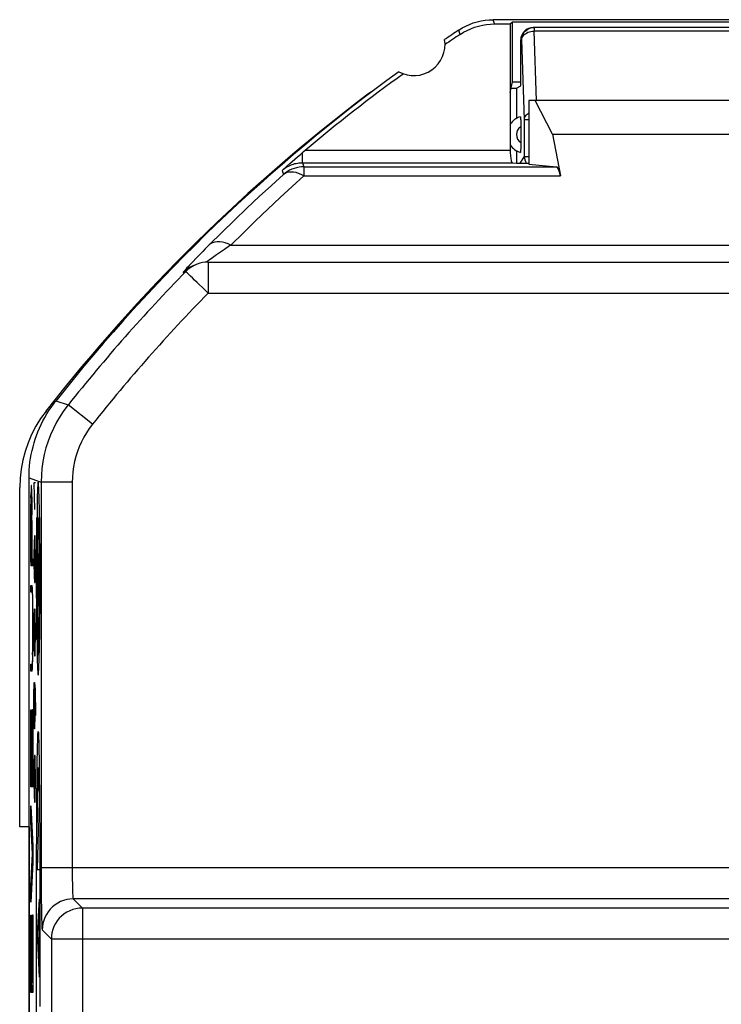
# Model space of a CAD drawing. Units: millimetres. Extents: x -24.9 to -2.3, y -23.7 to 23.3.
# Drawn here: x -24.9 to -13.6, y 7.5 to 23.3 of the extents above; entities that cross this region are included whole.
import ezdxf

# ---------------------------------------------------------------- set-up
doc = ezdxf.new("R2010")
doc.units = ezdxf.units.MM
doc.header["$LTSCALE"] = 16.335
doc.layers.get('0').update_dxf_attribs({"linetype": 'CONTINUOUS'})
for name, color, linetype in [('ASSI', 7, 'CONTINUOUS'), ('CURVE', 7, 'CONTINUOUS'), ('DRAFT', 7, 'CONTINUOUS'), ('RACCORDO', 7, 'CONTINUOUS')]:
    doc.layers.add(name, color=color, linetype=linetype)

msp = doc.modelspace()

# ---------------------------------------------------------------- linework, layer by layer
at = {"color": 250, "linetype": 'CONTINUOUS'}
for p, q in [((-17.229, 23.273), (-17.25, 23.342)), ((-17.782, 23.105), (-17.803, 23.176)), ((-24.602, 15.323), (-24.598, 15.323)), ((-24.556, 15.323), (-24.551, 15.323)), ((-24.594, 15.045), (-24.589, 15.045)), ((-24.589, 15.045), (-24.591, 14.888)), ((-24.562, 14.885), (-24.565, 15.045)), ((-24.565, 15.045), (-24.559, 15.045)), ((-24.591, 14.895), (-24.592, 14.719)), ((-24.561, 14.716), (-24.563, 14.896)), ((-24.586, 14.545), (-24.585, 14.647)), ((-24.585, 14.647), (-24.584, 14.745)), ((-24.575, 14.633), (-24.576, 14.562)), ((-24.574, 14.71), (-24.575, 14.696)), ((-24.575, 14.696), (-24.575, 14.672)), ((-24.575, 14.672), (-24.575, 14.633)), ((-24.57, 14.712), (-24.57, 14.723)), ((-24.57, 14.7), (-24.57, 14.712)), ((-24.569, 14.679), (-24.57, 14.7)), ((-24.569, 14.634), (-24.569, 14.679)), ((-24.568, 14.554), (-24.569, 14.634)), ((-24.56, 14.532), (-24.561, 14.729)), ((-24.586, 14.461), (-24.586, 14.545)), ((-24.586, 14.384), (-24.586, 14.461)), ((-24.576, 14.562), (-24.577, 14.205)), ((-24.567, 14.437), (-24.568, 14.554)), ((-24.567, 14.306), (-24.567, 14.437)), ((-24.56, 14.342), (-24.56, 14.543)), ((-24.587, 14.306), (-24.586, 14.384)), ((-24.586, 14.227), (-24.587, 14.306)), ((-24.568, 14.16), (-24.567, 14.306)), ((-24.56, 14.147), (-24.56, 14.352)), ((-24.586, 14.166), (-24.586, 14.227)), ((-24.586, 14.111), (-24.586, 14.166)), ((-24.577, 14.124), (-24.578, 14.073)), ((-24.577, 14.205), (-24.577, 14.124)), ((-24.569, 14), (-24.568, 14.16)), ((-24.561, 13.964), (-24.56, 14.161)), ((-24.585, 14.062), (-24.586, 14.111)), ((-24.585, 14.019), (-24.585, 14.062)), ((-24.584, 13.993), (-24.585, 14.019)), ((-24.584, 13.978), (-24.584, 13.993)), ((-24.583, 13.965), (-24.584, 13.978)), ((-24.578, 14.03), (-24.579, 14.002)), ((-24.579, 14.002), (-24.579, 13.986)), ((-24.578, 14.073), (-24.578, 14.03)), ((-24.571, 13.9), (-24.569, 14)), ((-24.562, 13.795), (-24.561, 13.974)), ((-24.591, 13.798), (-24.589, 13.64)), ((-24.565, 13.647), (-24.562, 13.804)), ((-24.589, 13.647), (-24.586, 13.52)), ((-24.567, 13.524), (-24.564, 13.655)), ((-24.586, 13.526), (-24.583, 13.431)), ((-24.57, 13.434), (-24.567, 13.532)), ((-24.602, 13.36), (-24.598, 13.36)), ((-24.583, 13.435), (-24.58, 13.377)), ((-24.58, 13.379), (-24.577, 13.36)), ((-24.556, 13.36), (-24.551, 13.36))]:
    msp.add_line(p, q, dxfattribs=at)
at = {"color": 7, "linetype": 'CONTINUOUS'}
for p, q in [((-9.9, 23.342), (-17.25, 23.342)), ((-16.975, 23.273), (-16.938, 23.309)), ((-16.938, 22.342), (-16.938, 23.309)), ((-16.938, 23.309), (-10.212, 23.309)), ((-17.229, 23.273), (-16.975, 23.273)), ((-16.975, 23.273), (-16.975, 22.172)), ((-16.975, 22.172), (-16.938, 22.342)), ((-16.938, 22.342), (-16.805, 22.342)), ((-16.675, 22.042), (-16.675, 21.014)), ((-10.475, 22.042), (-16.675, 22.042)), ((-16.292, 21.498), (-16.572, 22.042)), ((-16.292, 21.498), (-10.858, 21.498)), ((-16.874, 21.033), (-16.675, 21.033)), ((-24.333, 17.151), (-24.294, 17.202)), ((-24.725, -16.277), (-24.725, 15.962)), ((-24.55, 13.956), (-24.547, 13.959)), ((-24.606, 13.9), (-24.603, 13.903)), ((-24.597, 13.909), (-24.592, 13.914)), ((-24.561, 13.945), (-24.556, 13.95))]:
    msp.add_line(p, q, dxfattribs=at)
for points in [[(-17.803, 23.176), (-17.747, 23.21), (-17.69, 23.24), (-17.631, 23.267), (-17.57, 23.29), (-17.507, 23.309), (-17.443, 23.324), (-17.379, 23.334), (-17.315, 23.34), (-17.25, 23.342)], [(-17.782, 23.105), (-17.726, 23.14), (-17.669, 23.17), (-17.61, 23.197), (-17.549, 23.22), (-17.486, 23.239), (-17.423, 23.253), (-17.359, 23.264), (-17.294, 23.27), (-17.229, 23.273)], [(-24.471, 16.937), (-24.439, 16.993), (-24.405, 17.047), (-24.37, 17.099), (-24.333, 17.151)], [(-24.725, 15.962), (-24.724, 16.026), (-24.721, 16.089), (-24.716, 16.153), (-24.709, 16.216), (-24.7, 16.279), (-24.689, 16.342), (-24.676, 16.404), (-24.66, 16.466), (-24.643, 16.527), (-24.624, 16.588), (-24.604, 16.648), (-24.581, 16.708), (-24.556, 16.766), (-24.53, 16.824), (-24.501, 16.881), (-24.471, 16.937)]]:
    msp.add_lwpolyline(points, dxfattribs=at)
at = {"color": 250, "linetype": 'CONTINUOUS'}
for points in [[(-24.577, 15.897), (-24.582, 15.867), (-24.587, 15.78), (-24.592, 15.637), (-24.596, 15.441), (-24.599, 15.207), (-24.602, 14.939), (-24.603, 14.649)], [(-24.55, 14.644), (-24.552, 14.934), (-24.554, 15.202), (-24.557, 15.441), (-24.562, 15.634), (-24.566, 15.777), (-24.571, 15.866), (-24.577, 15.897)], [(-24.598, 15.323), (-24.601, 15.027), (-24.603, 14.695), (-24.604, 14.342)], [(-24.577, 15.323), (-24.58, 15.305), (-24.583, 15.249), (-24.586, 15.159), (-24.589, 15.036)], [(-24.565, 15.036), (-24.567, 15.157), (-24.57, 15.248), (-24.573, 15.304), (-24.577, 15.323)], [(-24.55, 14.338), (-24.55, 14.688), (-24.552, 15.025), (-24.556, 15.323)], [(-24.592, 14.724), (-24.593, 14.538), (-24.594, 14.344), (-24.593, 14.15), (-24.592, 13.963)], [(-24.592, 14.719), (-24.593, 14.536), (-24.594, 14.342)], [(-24.57, 14.723), (-24.57, 14.727), (-24.571, 14.731), (-24.571, 14.735), (-24.571, 14.738), (-24.571, 14.74), (-24.571, 14.742), (-24.572, 14.744), (-24.572, 14.745), (-24.572, 14.745), (-24.572, 14.745), (-24.572, 14.744), (-24.573, 14.743), (-24.573, 14.741), (-24.573, 14.739), (-24.573, 14.736), (-24.573, 14.733), (-24.574, 14.729), (-24.574, 14.725), (-24.574, 14.721), (-24.574, 14.71)], [(-24.604, 14.345), (-24.603, 13.995), (-24.601, 13.658), (-24.598, 13.36)], [(-24.556, 13.36), (-24.552, 13.656), (-24.55, 13.988), (-24.55, 14.342)], [(-24.593, 14.151), (-24.592, 13.967), (-24.591, 13.792)], [(-24.603, 14.039), (-24.602, 13.749), (-24.599, 13.481), (-24.596, 13.242), (-24.592, 13.049), (-24.587, 12.906), (-24.582, 12.817), (-24.577, 12.786)], [(-24.579, 13.986), (-24.579, 13.972), (-24.58, 13.965), (-24.58, 13.96), (-24.58, 13.955), (-24.58, 13.951), (-24.58, 13.947), (-24.581, 13.944), (-24.581, 13.942), (-24.581, 13.941), (-24.581, 13.94), (-24.582, 13.94), (-24.582, 13.941), (-24.582, 13.942), (-24.582, 13.944), (-24.582, 13.947), (-24.583, 13.951), (-24.583, 13.955), (-24.583, 13.96), (-24.583, 13.965)], [(-24.577, 12.786), (-24.571, 12.816), (-24.566, 12.903), (-24.562, 13.046), (-24.557, 13.242), (-24.554, 13.476), (-24.552, 13.744), (-24.55, 14.034)], [(-24.58, 13.377), (-24.576, 13.36), (-24.573, 13.381)], [(-24.577, 13.36), (-24.573, 13.378), (-24.57, 13.438)]]:
    msp.add_lwpolyline(points, dxfattribs=at)
at = {"color": 7, "linetype": 'CONTINUOUS'}
for centre, radius, start, end in [((-2.325, -0.158), 28, 123.5572, 124.1211), ((-18.525, 22.942), 0.5, 240.8876, 9.1963), ((-2.325, -0.158), 27.93, 123.602, 124.2023), ((-2.325, -0.158), 28, 125.9628, 141.6854)]:
    msp.add_arc(centre, radius, start, end, dxfattribs=at)
at = {"color": 250, "linetype": 'CONTINUOUS'}
for major_axis, start_param, end_param in [((0, 1.75), 0.975069, 2.166524), ((0, 1.75), -2.166524, -0.975069), ((0, 1.231), 0.963009, 5.320177)]:
    msp.add_ellipse((-24.577, 14.342), major_axis=major_axis, ratio=0.01745, start_param=start_param, end_param=end_param, dxfattribs=at)
at = {"layer": 'ASSI', "color": 250, "linetype": 'CONTINUOUS'}
for p, q in [((-17.229, 23.273), (-17.25, 23.342)), ((-17.782, 23.105), (-17.803, 23.176)), ((-20.322, 21.039), (-20.322, 21.201)), ((-20.277, 21.239), (-16.975, 21.239)), ((-20.322, 21.039), (-20.297, 20.973)), ((-20.322, 21.039), (-16.938, 21.039)), ((-20.297, 20.973), (-20.297, 20.827)), ((-20.297, 20.973), (-16.23, 20.973)), ((-20.65, 20.916), (-20.625, 20.85)), ((-20.297, 20.827), (-20.489, 20.654)), ((-20.297, 20.827), (-16.166, 20.827)), ((-21.474, 19.712), (-5.676, 19.712)), ((-21.971, 19.565), (-22.037, 19.497)), ((-21.928, 19.61), (-21.971, 19.565)), ((-21.886, 19.653), (-21.928, 19.61)), ((-21.705, 19.554), (-21.768, 19.51)), ((-21.64, 19.599), (-21.705, 19.554)), ((-21.576, 19.643), (-21.64, 19.599)), ((-22.123, 19.406), (-22.144, 19.384)), ((-22.099, 19.371), (-22.138, 19.351)), ((-22.081, 19.451), (-22.123, 19.406)), ((-22.079, 19.38), (-22.099, 19.371)), ((-22.037, 19.497), (-22.081, 19.451)), ((-21.841, 19.457), (-21.867, 19.437)), ((-21.842, 19.438), (-21.842, 18.938)), ((-22.243, 19.27), (-22.242, 19.269)), ((-22.21, 19.299), (-22.242, 19.269)), ((-22.242, 19.269), (-22.199, 19.287)), ((-21.842, 18.938), (-5.308, 18.938)), ((-24.294, 17.202), (-24.095, 17.138)), ((-23.704, 16.827), (-24.095, 17.138)), ((-24.529, 15.894), (-24.529, 9.684)), ((-24.029, 15.894), (-24.529, 15.894)), ((-24.029, 15.894), (-24.029, 9.652)), ((-12.816, 9.684), (-24.529, 9.684)), ((-24.029, 9.652), (-24.029, 9.586)), ((-24.029, 9.586), (-24.028, 9.515)), ((-24.012, 9.184), (-23.865, 9.037)), ((-12.534, 9.184), (-24.012, 9.184)), ((-23.865, 9.037), (-23.865, -16.152)), ((-3.285, 9.037), (-23.865, 9.037)), ((-24.512, 8.684), (-24.365, 8.537)), ((-24.365, 8.537), (-24.365, -16.152)), ((-2.785, 8.537), (-24.365, 8.537))]:
    msp.add_line(p, q, dxfattribs=at)
at = {"layer": 'ASSI', "color": 7, "linetype": 'CONTINUOUS'}
for p, q in [((-9.9, 23.342), (-17.25, 23.342)), ((-16.975, 23.273), (-16.938, 23.309)), ((-16.938, 22.342), (-16.938, 23.309)), ((-16.938, 23.309), (-10.212, 23.309)), ((-17.229, 23.273), (-16.975, 23.273)), ((-16.975, 23.273), (-16.975, 21.239)), ((-16.975, 22.172), (-16.938, 22.342)), ((-16.938, 22.342), (-16.805, 22.342)), ((-16.675, 22.042), (-16.675, 21.014)), ((-10.475, 22.042), (-16.675, 22.042)), ((-16.292, 21.498), (-16.572, 22.042)), ((-16.292, 21.498), (-16.166, 20.827)), ((-16.292, 21.498), (-10.858, 21.498)), ((-20.485, 21.061), (-20.444, 21.097)), ((-20.444, 21.097), (-20.401, 21.134)), ((-20.401, 21.134), (-20.355, 21.173)), ((-20.355, 21.173), (-20.307, 21.214)), ((-20.307, 21.214), (-20.277, 21.239)), ((-20.65, 20.916), (-20.575, 20.982)), ((-20.575, 20.982), (-20.524, 21.027)), ((-20.524, 21.027), (-20.485, 21.061)), ((-16.938, 21.039), (-16.874, 21.033)), ((-16.874, 21.033), (-16.675, 21.033)), ((-16.675, 21.014), (-16.23, 20.973)), ((-21.62, 19.918), (-21.824, 19.716)), ((-22.035, 19.399), (-22.079, 19.38)), ((-21.842, 19.438), (-21.886, 19.436)), ((-21.842, 19.438), (-5.308, 19.438)), ((-24.333, 17.151), (-24.294, 17.202)), ((-24.725, -16.277), (-24.725, 15.962)), ((-24.529, 9.487), (-24.528, 9.346))]:
    msp.add_line(p, q, dxfattribs=at)
for points in [[(-17.803, 23.176), (-17.747, 23.21), (-17.69, 23.24), (-17.631, 23.267), (-17.57, 23.29), (-17.507, 23.309), (-17.443, 23.324), (-17.379, 23.334), (-17.315, 23.34), (-17.25, 23.342)], [(-17.782, 23.105), (-17.726, 23.14), (-17.669, 23.17), (-17.61, 23.197), (-17.549, 23.22), (-17.486, 23.239), (-17.423, 23.253), (-17.359, 23.264), (-17.294, 23.27), (-17.229, 23.273)], [(-16.975, 21.239), (-16.975, 21.213), (-16.974, 21.187), (-16.972, 21.164), (-16.97, 21.14), (-16.967, 21.119), (-16.964, 21.099), (-16.961, 21.082), (-16.957, 21.067), (-16.952, 21.055), (-16.948, 21.047), (-16.943, 21.041), (-16.938, 21.039)], [(-20.297, 20.973), (-20.337, 20.971), (-20.376, 20.967), (-20.415, 20.959), (-20.453, 20.948), (-20.491, 20.934), (-20.527, 20.917), (-20.561, 20.897), (-20.594, 20.875), (-20.625, 20.85)], [(-20.625, 20.85), (-20.821, 20.674), (-21.018, 20.493), (-21.217, 20.307), (-21.417, 20.116), (-21.62, 19.918)], [(-22.132, 19.345), (-22.166, 19.318), (-22.199, 19.287)], [(-22.035, 19.399), (-22.055, 19.39), (-22.094, 19.369), (-22.132, 19.345)], [(-21.972, 19.42), (-22.014, 19.407), (-22.035, 19.399)], [(-21.886, 19.436), (-21.93, 19.43), (-21.972, 19.42)], [(-24.501, 16.881), (-24.471, 16.937), (-24.439, 16.993), (-24.405, 17.047), (-24.37, 17.099), (-24.333, 17.151)], [(-24.725, 15.962), (-24.724, 16.026), (-24.721, 16.089), (-24.716, 16.153), (-24.709, 16.216), (-24.7, 16.279), (-24.689, 16.342), (-24.676, 16.404), (-24.66, 16.466), (-24.643, 16.527), (-24.624, 16.588), (-24.604, 16.648), (-24.581, 16.708), (-24.556, 16.766), (-24.53, 16.824), (-24.501, 16.881)], [(-24.529, 9.684), (-24.529, 9.62), (-24.529, 9.487)], [(-24.528, 9.346), (-24.528, 9.276), (-24.527, 9.206), (-24.527, 9.138), (-24.526, 9.073), (-24.525, 9.012), (-24.524, 8.954), (-24.523, 8.901), (-24.522, 8.854), (-24.52, 8.813), (-24.519, 8.777), (-24.518, 8.748), (-24.517, 8.724), (-24.516, 8.706), (-24.514, 8.694), (-24.513, 8.686), (-24.512, 8.684)]]:
    msp.add_lwpolyline(points, dxfattribs=at)
at = {"layer": 'ASSI', "color": 250, "linetype": 'CONTINUOUS'}
for points in [[(-20.65, 20.916), (-20.627, 20.935), (-20.604, 20.952), (-20.581, 20.966)], [(-20.581, 20.966), (-20.558, 20.98), (-20.535, 20.991)], [(-20.535, 20.991), (-20.512, 21.001), (-20.489, 21.01), (-20.466, 21.018), (-20.444, 21.024), (-20.423, 21.029), (-20.402, 21.033)], [(-20.402, 21.033), (-20.381, 21.035), (-20.361, 21.037), (-20.341, 21.039), (-20.322, 21.039)], [(-20.297, 20.827), (-20.339, 20.849), (-20.382, 20.867), (-20.424, 20.879), (-20.465, 20.887), (-20.502, 20.889), (-20.538, 20.887), (-20.571, 20.879), (-20.6, 20.867), (-20.625, 20.85)], [(-20.489, 20.654), (-20.682, 20.477), (-20.878, 20.293), (-21.075, 20.105), (-21.273, 19.911), (-21.474, 19.712)], [(-21.824, 19.716), (-21.844, 19.695), (-21.886, 19.653)], [(-21.474, 19.712), (-21.52, 19.733), (-21.566, 19.749), (-21.611, 19.76), (-21.654, 19.766), (-21.695, 19.766), (-21.732, 19.761), (-21.767, 19.751), (-21.797, 19.736), (-21.824, 19.716)], [(-21.474, 19.712), (-21.494, 19.699), (-21.576, 19.643)], [(-21.768, 19.51), (-21.824, 19.469), (-21.841, 19.457)], [(-22.138, 19.351), (-22.175, 19.326), (-22.21, 19.299)], [(-22.144, 19.384), (-22.163, 19.364), (-22.181, 19.344), (-22.198, 19.325)], [(-22.198, 19.325), (-22.212, 19.309), (-22.225, 19.294), (-22.234, 19.283), (-22.24, 19.275), (-22.243, 19.27)], [(-21.842, 18.938), (-21.885, 18.984), (-21.931, 19.028), (-21.977, 19.07), (-22.019, 19.11), (-22.057, 19.149), (-22.092, 19.183), (-22.123, 19.213), (-22.149, 19.239), (-22.17, 19.259), (-22.186, 19.273), (-22.196, 19.283), (-22.199, 19.287)], [(-24.095, 17.138), (-24.162, 17.048), (-24.224, 16.955), (-24.281, 16.859), (-24.332, 16.759), (-24.378, 16.657), (-24.418, 16.553), (-24.452, 16.446), (-24.479, 16.338), (-24.501, 16.228), (-24.517, 16.117), (-24.526, 16.006), (-24.529, 15.894)], [(-23.704, 16.827), (-23.754, 16.76), (-23.801, 16.69), (-23.843, 16.618), (-23.881, 16.543), (-23.916, 16.466), (-23.946, 16.388), (-23.971, 16.308), (-23.992, 16.226), (-24.008, 16.144), (-24.02, 16.061), (-24.027, 15.978), (-24.029, 15.894)], [(-24.725, 15.962), (-24.562, 15.905), (-24.529, 15.894)], [(-24.028, 9.515), (-24.028, 9.48), (-24.027, 9.445), (-24.027, 9.411), (-24.026, 9.378), (-24.025, 9.348), (-24.024, 9.319), (-24.023, 9.292), (-24.022, 9.269), (-24.021, 9.248), (-24.019, 9.23), (-24.018, 9.216), (-24.017, 9.204), (-24.016, 9.195), (-24.015, 9.189), (-24.013, 9.185), (-24.012, 9.184)], [(-24.012, 9.184), (-24.065, 9.181), (-24.116, 9.173), (-24.167, 9.159), (-24.216, 9.141), (-24.262, 9.117), (-24.306, 9.088), (-24.347, 9.055), (-24.384, 9.018), (-24.417, 8.978), (-24.445, 8.934), (-24.469, 8.887), (-24.488, 8.838), (-24.501, 8.788), (-24.509, 8.736), (-24.512, 8.684)], [(-23.865, 9.037), (-23.918, 9.034), (-23.97, 9.026), (-24.02, 9.012), (-24.069, 8.993), (-24.116, 8.969), (-24.16, 8.941), (-24.201, 8.908), (-24.238, 8.871), (-24.27, 8.83), (-24.299, 8.786), (-24.323, 8.739), (-24.341, 8.69), (-24.355, 8.64), (-24.363, 8.588), (-24.365, 8.537)]]:
    msp.add_lwpolyline(points, dxfattribs=at)
at = {"layer": 'ASSI', "color": 7, "linetype": 'CONTINUOUS'}
for centre, radius, start, end in [((-2.325, -0.158), 28, 123.5572, 124.1211), ((-18.525, 22.942), 0.5, 240.8876, 9.1963), ((-2.325, -0.158), 27.93, 123.602, 124.2023), ((-2.325, -0.158), 28, 125.9628, 141.6854), ((-2.325, -0.158), 27.93, 125.8816, 129.9975)]:
    msp.add_arc(centre, radius, start, end, dxfattribs=at)
at = {"layer": 'ASSI', "color": 250, "linetype": 'CONTINUOUS'}
for radius in [27.804, 27.304]:
    msp.add_arc((-2.325, -0.158), radius, 135.6249, 141.5347, dxfattribs=at)
at = {"layer": 'ASSI', "color": 7, "linetype": 'CONTINUOUS'}
msp.add_ellipse((-16.232, 20.473), major_axis=(0, 0.5), ratio=0.1875, start_param=-0.785398, end_param=-0.017453, dxfattribs=at)
at = {"layer": 'CURVE', "color": 250, "linetype": 'CONTINUOUS'}
for p, q in [((-24.647, 15.885), (-24.639, 15.457)), ((-24.621, 15.885), (-24.647, 15.885)), ((-24.693, 15.706), (-24.694, 15.666)), ((-24.692, 15.733), (-24.693, 15.706)), ((-24.691, 15.778), (-24.692, 15.757)), ((-24.692, 15.757), (-24.692, 15.733)), ((-24.69, 15.801), (-24.691, 15.79)), ((-24.691, 15.79), (-24.691, 15.778)), ((-24.683, 15.804), (-24.684, 15.814)), ((-24.684, 15.701), (-24.683, 15.688)), ((-24.683, 15.792), (-24.683, 15.804)), ((-24.682, 15.778), (-24.683, 15.792)), ((-24.681, 15.755), (-24.682, 15.778)), ((-24.681, 15.729), (-24.681, 15.755)), ((-24.68, 15.69), (-24.681, 15.729)), ((-24.694, 15.597), (-24.695, 15.491)), ((-24.694, 15.666), (-24.694, 15.597)), ((-24.693, 15.516), (-24.692, 15.578)), ((-24.692, 15.621), (-24.691, 15.65)), ((-24.692, 15.578), (-24.692, 15.621)), ((-24.691, 15.667), (-24.69, 15.681)), ((-24.691, 15.65), (-24.691, 15.667)), ((-24.683, 15.688), (-24.683, 15.674)), ((-24.683, 15.674), (-24.682, 15.648)), ((-24.682, 15.648), (-24.682, 15.618)), ((-24.682, 15.618), (-24.681, 15.572)), ((-24.681, 15.572), (-24.68, 15.519)), ((-24.679, 15.632), (-24.68, 15.69)), ((-24.679, 15.54), (-24.679, 15.632)), ((-24.678, 15.365), (-24.679, 15.54)), ((-24.695, 15.491), (-24.695, 14.55)), ((-24.694, 15.366), (-24.693, 15.44)), ((-24.693, 15.44), (-24.693, 15.516)), ((-24.68, 15.519), (-24.68, 15.447)), ((-24.68, 15.447), (-24.68, 15.371)), ((-24.694, 14.661), (-24.694, 15.366)), ((-24.68, 14.661), (-24.68, 15.371)), ((-24.678, 15.277), (-24.678, 15.365)), ((-24.678, 15.277), (-24.678, 14.661)), ((-24.643, 14.921), (-24.647, 14.707)), ((-24.639, 15.028), (-24.643, 14.921)), ((-24.628, 15.028), (-24.639, 15.028)), ((-24.624, 14.921), (-24.628, 15.028)), ((-24.621, 14.707), (-24.624, 14.921)), ((-24.694, 14.661), (-24.68, 14.661)), ((-24.678, 14.661), (-24.664, 14.661)), ((-24.664, 14.661), (-24.664, 14.55)), ((-24.647, 14.707), (-24.647, 14.6)), ((-24.647, 14.6), (-24.643, 14.385)), ((-24.624, 14.385), (-24.621, 14.6)), ((-24.621, 14.6), (-24.621, 14.707)), ((-24.664, 14.55), (-24.695, 14.55)), ((-24.643, 14.385), (-24.639, 14.278)), ((-24.639, 14.278), (-24.628, 14.278)), ((-24.628, 14.278), (-24.624, 14.385)), ((-24.695, 14.121), (-24.695, 14.232)), ((-24.695, 14.232), (-24.676, 14.232)), ((-24.676, 14.121), (-24.695, 14.121)), ((-24.669, 14.151), (-24.67, 14.17)), ((-24.668, 14.128), (-24.669, 14.151)), ((-24.667, 14.102), (-24.668, 14.128)), ((-24.671, 14.078), (-24.67, 14.067)), ((-24.67, 14.067), (-24.67, 14.054)), ((-24.67, 14.054), (-24.669, 14.039)), ((-24.669, 14.039), (-24.669, 14.023)), ((-24.669, 14.023), (-24.668, 13.994)), ((-24.668, 13.994), (-24.667, 13.949)), ((-24.666, 14.057), (-24.667, 14.102)), ((-24.665, 13.983), (-24.666, 14.057)), ((-24.664, 13.876), (-24.665, 13.983)), ((-24.667, 13.949), (-24.667, 13.897)), ((-24.667, 13.897), (-24.666, 13.824)), ((-24.666, 13.824), (-24.665, 13.744)), ((-24.664, 13.753), (-24.664, 13.876)), ((-24.639, 13.85), (-24.643, 13.742)), ((-24.628, 13.85), (-24.639, 13.85)), ((-24.624, 13.742), (-24.628, 13.85)), ((-24.665, 13.744), (-24.665, 13.662)), ((-24.665, 13.662), (-24.665, 13.579)), ((-24.663, 13.54), (-24.664, 13.753)), ((-24.643, 13.742), (-24.647, 13.528)), ((-24.621, 13.528), (-24.624, 13.742)), ((-24.665, 13.579), (-24.665, 13.48)), ((-24.665, 13.48), (-24.665, 13.397)), ((-24.663, 13.327), (-24.663, 13.54)), ((-24.647, 13.528), (-24.647, 13.421)), ((-24.621, 13.421), (-24.621, 13.528)), ((-24.665, 13.397), (-24.665, 13.316)), ((-24.664, 13.182), (-24.663, 13.327)), ((-24.647, 13.421), (-24.643, 13.207)), ((-24.624, 13.207), (-24.621, 13.421)), ((-24.666, 13.198), (-24.667, 13.146)), ((-24.665, 13.316), (-24.666, 13.254)), ((-24.666, 13.254), (-24.666, 13.198)), ((-24.665, 13.098), (-24.664, 13.182)), ((-24.643, 13.207), (-24.639, 13.1)), ((-24.628, 13.1), (-24.624, 13.207)), ((-24.669, 13.052), (-24.67, 13.036)), ((-24.67, 13.036), (-24.67, 13.022)), ((-24.668, 13.1), (-24.669, 13.07)), ((-24.669, 13.07), (-24.669, 13.052)), ((-24.667, 13.146), (-24.668, 13.1)), ((-24.667, 12.994), (-24.666, 13.042)), ((-24.666, 13.042), (-24.665, 13.098)), ((-24.639, 13.1), (-24.628, 13.1)), ((-24.695, 12.853), (-24.695, 12.964)), ((-24.695, 12.964), (-24.676, 12.964)), ((-24.676, 12.853), (-24.695, 12.853)), ((-24.669, 12.942), (-24.668, 12.966)), ((-24.668, 12.966), (-24.667, 12.994)), ((-24.647, 12.457), (-24.643, 12.671)), ((-24.643, 12.671), (-24.636, 12.671)), ((-24.636, 12.671), (-24.628, 12.564)), ((-24.632, 12.6), (-24.632, 12.135)), ((-24.628, 12.564), (-24.621, 12.135)), ((-24.647, 12.135), (-24.647, 12.457)), ((-24.695, 10.986), (-24.695, 12.229)), ((-24.695, 12.229), (-24.692, 12.229)), ((-24.692, 12.229), (-24.692, 11.226)), ((-24.667, 11.226), (-24.667, 12.236)), ((-24.667, 12.236), (-24.664, 12.236)), ((-24.664, 12.236), (-24.664, 10.986)), ((-24.682, 11.226), (-24.682, 12.161)), ((-24.682, 12.161), (-24.678, 12.161)), ((-24.678, 12.161), (-24.678, 11.226)), ((-24.643, 11.921), (-24.647, 12.135)), ((-24.632, 12.135), (-24.636, 11.921)), ((-24.636, 11.921), (-24.643, 11.921)), ((-24.585, 11.719), (-24.584, 11.764)), ((-24.572, 11.825), (-24.571, 11.802)), ((-24.571, 11.802), (-24.57, 11.768)), ((-24.57, 11.768), (-24.569, 11.728)), ((-24.589, 11.543), (-24.588, 11.608)), ((-24.588, 11.608), (-24.587, 11.667)), ((-24.587, 11.667), (-24.585, 11.719)), ((-24.569, 11.728), (-24.567, 11.677)), ((-24.567, 11.677), (-24.566, 11.612)), ((-24.566, 11.612), (-24.565, 11.539)), ((-24.639, 11.492), (-24.643, 11.385)), ((-24.628, 11.492), (-24.639, 11.492)), ((-24.624, 11.385), (-24.628, 11.492)), ((-24.593, 11.304), (-24.591, 11.436)), ((-24.591, 11.436), (-24.589, 11.543)), ((-24.565, 11.539), (-24.563, 11.46)), ((-24.563, 11.46), (-24.562, 11.375)), ((-24.643, 11.385), (-24.647, 11.171)), ((-24.621, 11.171), (-24.624, 11.385)), ((-24.594, 11.189), (-24.593, 11.304)), ((-24.574, 11.258), (-24.574, 11.271)), ((-24.562, 11.375), (-24.56, 11.235)), ((-24.692, 11.226), (-24.682, 11.226)), ((-24.678, 11.226), (-24.667, 11.226)), ((-24.647, 11.171), (-24.647, 11.064)), ((-24.621, 11.064), (-24.621, 11.171)), ((-24.595, 11.068), (-24.594, 11.189)), ((-24.583, 11.138), (-24.585, 11.022)), ((-24.582, 11.193), (-24.583, 11.138)), ((-24.581, 11.23), (-24.582, 11.193)), ((-24.58, 11.251), (-24.581, 11.23)), ((-24.573, 11.242), (-24.574, 11.258)), ((-24.573, 11.213), (-24.573, 11.242)), ((-24.572, 11.162), (-24.573, 11.213)), ((-24.57, 11.06), (-24.572, 11.162)), ((-24.56, 11.235), (-24.559, 11.12)), ((-24.559, 11.12), (-24.557, 10.936)), ((-24.664, 10.986), (-24.695, 10.986)), ((-24.647, 11.064), (-24.643, 10.85)), ((-24.624, 10.85), (-24.621, 11.064)), ((-24.597, 10.872), (-24.595, 11.068)), ((-24.585, 11.022), (-24.587, 10.778)), ((-24.568, 10.93), (-24.57, 11.06)), ((-24.643, 10.85), (-24.639, 10.742)), ((-24.628, 10.742), (-24.624, 10.85)), ((-24.599, 10.66), (-24.597, 10.872)), ((-24.557, 10.936), (-24.556, 10.737)), ((-24.695, 10.681), (-24.664, 10.041)), ((-24.695, 10.431), (-24.695, 10.681)), ((-24.639, 10.742), (-24.628, 10.742)), ((-24.6, 10.434), (-24.599, 10.66)), ((-24.587, 10.778), (-24.575, 10.287)), ((-24.556, 10.737), (-24.554, 10.524)), ((-24.554, 10.524), (-24.553, 10.299)), ((-24.668, 9.912), (-24.695, 10.431)), ((-24.601, 10.194), (-24.6, 10.434)), ((-24.603, 9.941), (-24.601, 10.194)), ((-24.575, 10.287), (-24.593, 9.658)), ((-24.553, 10.299), (-24.552, 10.059)), ((-24.664, 10.041), (-24.664, 9.768)), ((-24.552, 10.059), (-24.551, 9.807)), ((-24.695, 9.393), (-24.668, 9.907)), ((-24.604, 9.672), (-24.603, 9.941)), ((-24.664, 9.768), (-24.695, 9.133)), ((-24.604, 9.425), (-24.604, 9.672)), ((-24.551, 9.807), (-24.55, 9.511)), ((-24.593, 9.658), (-24.561, 9.658)), ((-24.695, 9.133), (-24.695, 9.393)), ((-24.605, 9.168), (-24.604, 9.425)), ((-24.55, 9.511), (-24.549, 9.22)), ((-24.549, 9.22), (-24.549, 8.93)), ((-24.605, 8.843), (-24.605, 9.168)), ((-24.56, 9.178), (-24.595, 8.629)), ((-24.566, 9.076), (-24.566, 8.064)), ((-24.695, 7.678), (-24.695, 8.921)), ((-24.695, 8.921), (-24.692, 8.921)), ((-24.692, 8.921), (-24.692, 7.918)), ((-24.667, 7.918), (-24.667, 8.929)), ((-24.667, 8.929), (-24.664, 8.929)), ((-24.664, 8.929), (-24.664, 7.678)), ((-24.549, 8.93), (-24.548, 8.66)), ((-24.682, 7.918), (-24.682, 8.853)), ((-24.682, 8.853), (-24.678, 8.853)), ((-24.678, 8.853), (-24.678, 7.918)), ((-24.606, 8.574), (-24.605, 8.843)), ((-24.606, 8.216), (-24.606, 8.574)), ((-24.595, 8.629), (-24.559, 7.924)), ((-24.548, 8.66), (-24.548, 8.342)), ((-24.548, 8.342), (-24.548, 8.011)), ((-24.606, 7.97), (-24.606, 8.216)), ((-24.605, 7.732), (-24.606, 7.97)), ((-24.548, 8.011), (-24.549, 7.694)), ((-24.692, 7.918), (-24.682, 7.918)), ((-24.678, 7.918), (-24.667, 7.918)), ((-24.664, 7.678), (-24.695, 7.678)), ((-24.605, 7.502), (-24.605, 7.732)), ((-24.549, 7.694), (-24.549, 7.452)), ((-24.604, 7.173), (-24.605, 7.502))]:
    msp.add_line(p, q, dxfattribs=at)
at = {"layer": 'CURVE', "color": 7, "linetype": 'CONTINUOUS'}
for p, q in [((-24.692, 15.601), (-24.693, 15.682)), ((-24.694, 14.673), (-24.695, 14.769)), ((-24.678, 14.796), (-24.68, 14.892)), ((-24.692, 14.55), (-24.693, 14.661)), ((-24.674, 14.55), (-24.676, 14.661)), ((-24.684, 14.121), (-24.686, 14.232)), ((-24.666, 13.073), (-24.667, 13.152)), ((-24.68, 12.853), (-24.682, 12.964)), ((-24.664, 11.941), (-24.667, 12.143)), ((-24.678, 11.738), (-24.682, 11.94)), ((-24.692, 11.485), (-24.695, 11.687)), ((-24.683, 10.986), (-24.687, 11.226)), ((-24.665, 10.986), (-24.669, 11.226)), ((-24.689, 10.317), (-24.695, 10.66)), ((-24.664, 9.887), (-24.668, 10.125)), ((-24.676, 9.531), (-24.679, 9.707)), ((-24.689, 9.263), (-24.692, 9.452)), ((-24.664, 8.86), (-24.665, 8.929)), ((-24.678, 8.657), (-24.682, 8.853)), ((-24.692, 8.404), (-24.695, 8.606)), ((-24.664, 7.833), (-24.667, 8.035)), ((-24.679, 7.678), (-24.683, 7.918))]:
    msp.add_line(p, q, dxfattribs=at)
at = {"layer": 'CURVE', "color": 250, "linetype": 'CONTINUOUS'}
for points in [[(-24.687, 15.843), (-24.687, 15.843), (-24.687, 15.842), (-24.687, 15.841), (-24.688, 15.839), (-24.688, 15.837), (-24.688, 15.834), (-24.689, 15.83), (-24.689, 15.826), (-24.689, 15.822), (-24.69, 15.817), (-24.69, 15.812), (-24.69, 15.801)], [(-24.69, 15.681), (-24.69, 15.694), (-24.69, 15.7), (-24.689, 15.705), (-24.689, 15.71), (-24.689, 15.714), (-24.689, 15.718), (-24.688, 15.722), (-24.688, 15.724), (-24.688, 15.727), (-24.688, 15.729), (-24.687, 15.73), (-24.687, 15.731), (-24.687, 15.732), (-24.686, 15.732), (-24.686, 15.732), (-24.686, 15.731), (-24.686, 15.729), (-24.685, 15.727), (-24.685, 15.724), (-24.685, 15.721), (-24.684, 15.717), (-24.684, 15.712), (-24.684, 15.707), (-24.684, 15.701)], [(-24.684, 15.814), (-24.684, 15.819), (-24.684, 15.823), (-24.684, 15.827), (-24.685, 15.83), (-24.685, 15.833), (-24.685, 15.836), (-24.685, 15.838), (-24.686, 15.84), (-24.686, 15.841), (-24.686, 15.842), (-24.686, 15.843), (-24.687, 15.843)], [(-24.67, 14.17), (-24.67, 14.178), (-24.67, 14.186), (-24.671, 14.193), (-24.671, 14.199), (-24.672, 14.205), (-24.672, 14.21), (-24.673, 14.215), (-24.673, 14.219), (-24.673, 14.222), (-24.674, 14.225), (-24.674, 14.227), (-24.675, 14.229), (-24.675, 14.23), (-24.676, 14.231), (-24.676, 14.232), (-24.676, 14.232)], [(-24.676, 14.121), (-24.676, 14.121), (-24.676, 14.121), (-24.676, 14.12), (-24.675, 14.12), (-24.675, 14.119), (-24.675, 14.118), (-24.674, 14.117), (-24.674, 14.116), (-24.674, 14.114), (-24.674, 14.112), (-24.673, 14.11), (-24.673, 14.108), (-24.673, 14.105), (-24.672, 14.102), (-24.672, 14.099), (-24.672, 14.096), (-24.672, 14.092), (-24.671, 14.087), (-24.671, 14.083), (-24.671, 14.078)], [(-24.67, 13.022), (-24.671, 13.009), (-24.671, 13.004), (-24.672, 12.999), (-24.672, 12.994), (-24.672, 12.99), (-24.672, 12.986), (-24.673, 12.982), (-24.673, 12.979), (-24.673, 12.976), (-24.674, 12.974), (-24.674, 12.972), (-24.674, 12.97), (-24.675, 12.968), (-24.675, 12.967), (-24.675, 12.966), (-24.676, 12.965), (-24.676, 12.965), (-24.676, 12.964), (-24.676, 12.964)], [(-24.676, 12.853), (-24.676, 12.853), (-24.675, 12.854), (-24.675, 12.855), (-24.674, 12.857), (-24.674, 12.859), (-24.673, 12.862), (-24.673, 12.866), (-24.672, 12.87), (-24.672, 12.876), (-24.671, 12.883), (-24.671, 12.889), (-24.671, 12.896), (-24.67, 12.903), (-24.67, 12.912), (-24.669, 12.921), (-24.669, 12.942)], [(-24.584, 11.764), (-24.583, 11.802), (-24.582, 11.819), (-24.582, 11.833), (-24.581, 11.845), (-24.58, 11.855), (-24.58, 11.864), (-24.579, 11.87), (-24.578, 11.875), (-24.578, 11.878), (-24.577, 11.879)], [(-24.577, 11.879), (-24.576, 11.878), (-24.576, 11.876), (-24.575, 11.874), (-24.575, 11.87), (-24.574, 11.865), (-24.574, 11.859), (-24.573, 11.852), (-24.573, 11.844), (-24.572, 11.835), (-24.572, 11.825)], [(-24.574, 11.271), (-24.575, 11.277), (-24.575, 11.282), (-24.575, 11.287), (-24.576, 11.291), (-24.576, 11.294), (-24.576, 11.297), (-24.576, 11.298), (-24.577, 11.299), (-24.577, 11.299), (-24.577, 11.299), (-24.578, 11.297), (-24.578, 11.295), (-24.578, 11.292), (-24.578, 11.288), (-24.579, 11.284), (-24.579, 11.279), (-24.579, 11.273), (-24.58, 11.267), (-24.58, 11.251)]]:
    msp.add_lwpolyline(points, dxfattribs=at)
at = {"layer": 'DRAFT', "color": 7, "linetype": 'CONTINUOUS'}
for p, q in [((-16.875, 22.242), (-16.805, 22.277)), ((-16.875, 22.242), (-16.875, 21.752)), ((-24.725, 10.342), (-24.875, 10.342)), ((-24.725, 10.342), (-24.725, -10.658))]:
    msp.add_line(p, q, dxfattribs=at)
at = {"layer": 'RACCORDO', "color": 7, "linetype": 'CONTINUOUS'}
for p, q in [((-10.545, 23.217), (-16.605, 23.217)), ((-16.805, 22.277), (-16.805, 23.017)), ((-16.96, 22.242), (-16.875, 22.242)), ((-16.975, 22.172), (-16.975, 21.239)), ((-16.806, 21.691), (-16.805, 21.655)), ((-16.805, 21.655), (-16.805, 21.619)), ((-16.292, 21.498), (-16.166, 20.827)), ((-20.485, 21.061), (-20.444, 21.097)), ((-20.444, 21.097), (-20.401, 21.134)), ((-20.401, 21.134), (-20.355, 21.173)), ((-20.355, 21.173), (-20.307, 21.214)), ((-20.307, 21.214), (-20.277, 21.239)), ((-16.875, 21.233), (-16.875, 21.033)), ((-20.65, 20.916), (-20.575, 20.982)), ((-20.575, 20.982), (-20.524, 21.027)), ((-20.524, 21.027), (-20.485, 21.061)), ((-16.938, 21.039), (-16.874, 21.033)), ((-16.675, 21.014), (-16.23, 20.973)), ((-22.138, 19.351), (-22.175, 19.326)), ((-22.099, 19.371), (-22.138, 19.351)), ((-22.079, 19.38), (-22.099, 19.371)), ((-22.078, 19.381), (-22.079, 19.38)), ((-22.073, 19.383), (-22.078, 19.381)), ((-22.069, 19.385), (-22.073, 19.383)), ((-22.039, 19.397), (-22.069, 19.385)), ((-22.035, 19.399), (-22.039, 19.397)), ((-22.034, 19.399), (-22.035, 19.399)), ((-21.93, 19.43), (-21.973, 19.42)), ((-21.887, 19.436), (-21.93, 19.43)), ((-21.842, 19.438), (-21.887, 19.436)), ((-21.842, 19.438), (-5.308, 19.438)), ((-22.21, 19.299), (-22.242, 19.269)), ((-22.175, 19.326), (-22.21, 19.299)), ((-24.875, 10.342), (-24.875, 15.81))]:
    msp.add_line(p, q, dxfattribs=at)
at = {"layer": 'RACCORDO', "color": 250, "linetype": 'CONTINUOUS'}
for p, q in [((-16.59, 23.217), (-16.59, 23.159)), ((-16.552, 22.043), (-16.59, 23.159)), ((-10.56, 23.159), (-16.59, 23.159)), ((-16.79, 23.017), (-16.805, 23.017)), ((-16.746, 21.735), (-16.79, 23.017)), ((-16.746, 21.137), (-16.746, 21.735)), ((-16.746, 21.735), (-16.675, 21.735)), ((-20.322, 21.039), (-20.322, 21.201)), ((-20.277, 21.239), (-16.975, 21.239)), ((-16.815, 21.033), (-16.746, 21.137)), ((-16.746, 21.137), (-16.675, 21.137)), ((-20.466, 21.018), (-20.444, 21.024)), ((-20.322, 21.039), (-20.297, 20.973)), ((-20.322, 21.039), (-16.938, 21.039)), ((-20.297, 20.973), (-20.297, 20.827)), ((-20.297, 20.973), (-16.23, 20.973)), ((-20.65, 20.916), (-20.625, 20.85)), ((-20.297, 20.827), (-16.166, 20.827)), ((-21.474, 19.712), (-5.676, 19.712)), ((-21.971, 19.565), (-22.037, 19.497)), ((-21.928, 19.61), (-21.971, 19.565)), ((-21.886, 19.653), (-21.928, 19.61)), ((-21.705, 19.554), (-21.768, 19.51)), ((-21.64, 19.599), (-21.705, 19.554)), ((-21.576, 19.643), (-21.64, 19.599)), ((-22.123, 19.406), (-22.144, 19.384)), ((-22.081, 19.451), (-22.123, 19.406)), ((-22.037, 19.497), (-22.081, 19.451)), ((-21.841, 19.457), (-21.867, 19.437)), ((-21.842, 19.438), (-21.842, 18.938)), ((-22.242, 19.269), (-22.199, 19.287)), ((-22.198, 19.325), (-22.212, 19.309)), ((-22.166, 19.318), (-22.199, 19.287)), ((-21.842, 18.938), (-5.308, 18.938)), ((-24.294, 17.202), (-24.095, 17.138)), ((-23.704, 16.827), (-24.095, 17.138)), ((-24.529, 15.894), (-24.529, 9.62)), ((-24.029, 15.894), (-24.529, 15.894)), ((-24.029, 15.894), (-24.029, 9.652)), ((-12.816, 9.684), (-24.529, 9.684)), ((-24.529, 9.62), (-24.529, 9.487)), ((-24.029, 9.652), (-24.029, 9.586)), ((-24.029, 9.586), (-24.028, 9.515)), ((-24.529, 9.487), (-24.528, 9.346)), ((-24.012, 9.184), (-23.865, 9.037)), ((-12.534, 9.184), (-24.012, 9.184)), ((-23.865, 9.037), (-23.865, -16.152)), ((-3.285, 9.037), (-23.865, 9.037)), ((-24.512, 8.684), (-24.365, 8.537)), ((-24.365, 8.537), (-24.365, -16.152)), ((-2.785, 8.537), (-24.365, 8.537))]:
    msp.add_line(p, q, dxfattribs=at)
for points in [[(-16.79, 23.017), (-16.789, 23.043), (-16.784, 23.069), (-16.775, 23.094), (-16.764, 23.117), (-16.749, 23.139), (-16.732, 23.159), (-16.712, 23.176), (-16.69, 23.191), (-16.667, 23.202), (-16.642, 23.211), (-16.617, 23.216), (-16.59, 23.217)], [(-16.79, 23.017), (-16.788, 23.035), (-16.783, 23.053), (-16.774, 23.07), (-16.762, 23.087), (-16.748, 23.102), (-16.73, 23.116), (-16.711, 23.128), (-16.689, 23.139), (-16.666, 23.147), (-16.641, 23.153), (-16.616, 23.157), (-16.59, 23.159)], [(-16.746, 21.735), (-16.743, 21.753), (-16.738, 21.771), (-16.729, 21.788), (-16.717, 21.804), (-16.703, 21.819), (-16.685, 21.833), (-16.675, 21.84)], [(-16.746, 21.137), (-16.744, 21.111), (-16.739, 21.086), (-16.731, 21.061), (-16.719, 21.038), (-16.716, 21.033)], [(-20.65, 20.916), (-20.627, 20.935), (-20.604, 20.952), (-20.581, 20.966)], [(-20.297, 20.973), (-20.337, 20.971), (-20.376, 20.967), (-20.415, 20.959), (-20.453, 20.948), (-20.491, 20.934), (-20.527, 20.917), (-20.561, 20.897), (-20.594, 20.875), (-20.625, 20.85)], [(-20.581, 20.966), (-20.558, 20.98), (-20.535, 20.991), (-20.512, 21.001), (-20.489, 21.01), (-20.466, 21.018)], [(-20.444, 21.024), (-20.423, 21.029), (-20.402, 21.033), (-20.381, 21.035), (-20.361, 21.037), (-20.341, 21.039), (-20.322, 21.039)], [(-20.625, 20.85), (-20.821, 20.674), (-21.018, 20.493), (-21.217, 20.307), (-21.417, 20.116), (-21.62, 19.918), (-21.824, 19.716)], [(-20.297, 20.827), (-20.489, 20.654), (-20.682, 20.477), (-20.878, 20.293), (-21.075, 20.105), (-21.273, 19.911), (-21.474, 19.712)], [(-20.297, 20.827), (-20.339, 20.849), (-20.382, 20.867), (-20.424, 20.879), (-20.465, 20.887), (-20.502, 20.889), (-20.538, 20.887), (-20.571, 20.879), (-20.6, 20.867), (-20.625, 20.85)], [(-21.824, 19.716), (-21.844, 19.695), (-21.886, 19.653)], [(-21.474, 19.712), (-21.52, 19.733), (-21.566, 19.749), (-21.611, 19.76), (-21.654, 19.766), (-21.695, 19.766), (-21.732, 19.761), (-21.767, 19.751), (-21.797, 19.736), (-21.824, 19.716)], [(-21.474, 19.712), (-21.494, 19.699), (-21.576, 19.643)], [(-21.768, 19.51), (-21.824, 19.469), (-21.841, 19.457)], [(-22.144, 19.384), (-22.163, 19.364), (-22.181, 19.344), (-22.198, 19.325)], [(-22.035, 19.399), (-22.055, 19.39), (-22.094, 19.369), (-22.132, 19.345), (-22.166, 19.318)], [(-22.212, 19.309), (-22.225, 19.294), (-22.234, 19.283), (-22.24, 19.275), (-22.243, 19.27), (-22.242, 19.269)], [(-21.842, 18.938), (-21.885, 18.984), (-21.931, 19.028), (-21.977, 19.07), (-22.019, 19.11), (-22.057, 19.149), (-22.092, 19.183), (-22.123, 19.213), (-22.149, 19.239), (-22.17, 19.259), (-22.186, 19.273), (-22.196, 19.283), (-22.199, 19.287)], [(-24.095, 17.138), (-24.162, 17.048), (-24.224, 16.955), (-24.281, 16.859), (-24.332, 16.759), (-24.378, 16.657), (-24.418, 16.553), (-24.452, 16.446), (-24.479, 16.338), (-24.501, 16.228), (-24.517, 16.117), (-24.526, 16.006), (-24.529, 15.894)], [(-23.704, 16.827), (-23.754, 16.76), (-23.801, 16.69), (-23.843, 16.618), (-23.881, 16.543), (-23.916, 16.466), (-23.946, 16.388), (-23.971, 16.308), (-23.992, 16.226), (-24.008, 16.144), (-24.02, 16.061), (-24.027, 15.978), (-24.029, 15.894)], [(-24.725, 15.962), (-24.562, 15.905), (-24.529, 15.894)], [(-24.028, 9.515), (-24.028, 9.48), (-24.027, 9.445), (-24.027, 9.411), (-24.026, 9.378), (-24.025, 9.348), (-24.024, 9.319), (-24.023, 9.292), (-24.022, 9.269), (-24.021, 9.248), (-24.019, 9.23), (-24.018, 9.216), (-24.017, 9.204), (-24.016, 9.195), (-24.015, 9.189), (-24.013, 9.185), (-24.012, 9.184)], [(-24.528, 9.346), (-24.528, 9.276), (-24.527, 9.206), (-24.527, 9.138), (-24.526, 9.073), (-24.525, 9.012), (-24.524, 8.954), (-24.523, 8.901), (-24.522, 8.854), (-24.52, 8.813), (-24.519, 8.777), (-24.518, 8.748), (-24.517, 8.724), (-24.516, 8.706), (-24.514, 8.694), (-24.513, 8.686), (-24.512, 8.684)], [(-24.012, 9.184), (-24.065, 9.181), (-24.116, 9.173), (-24.167, 9.159), (-24.216, 9.141), (-24.262, 9.117), (-24.306, 9.088), (-24.347, 9.055), (-24.384, 9.018), (-24.417, 8.978), (-24.445, 8.934), (-24.469, 8.887), (-24.488, 8.838), (-24.501, 8.788), (-24.509, 8.736), (-24.512, 8.684)], [(-23.865, 9.037), (-23.918, 9.034), (-23.97, 9.026), (-24.02, 9.012), (-24.069, 8.993), (-24.116, 8.969), (-24.16, 8.941), (-24.201, 8.908), (-24.238, 8.871), (-24.27, 8.83), (-24.299, 8.786), (-24.323, 8.739), (-24.341, 8.69), (-24.355, 8.64), (-24.363, 8.588), (-24.365, 8.537)]]:
    msp.add_lwpolyline(points, dxfattribs=at)
at = {"layer": 'RACCORDO', "color": 7, "linetype": 'CONTINUOUS'}
for points in [[(-19.191, 22.189), (-19.208, 22.181), (-19.238, 22.162), (-19.268, 22.141)], [(-16.81, 21.78), (-16.81, 21.778), (-16.809, 21.773), (-16.808, 21.766), (-16.808, 21.755), (-16.807, 21.741), (-16.806, 21.726), (-16.806, 21.709), (-16.806, 21.691)], [(-16.805, 21.619), (-16.805, 21.347), (-16.805, 21.329)], [(-16.805, 21.329), (-16.806, 21.293), (-16.806, 21.275), (-16.806, 21.259), (-16.807, 21.244), (-16.808, 21.23), (-16.808, 21.219), (-16.809, 21.211), (-16.81, 21.207), (-16.81, 21.205)], [(-16.975, 21.239), (-16.975, 21.213), (-16.974, 21.187), (-16.972, 21.164), (-16.97, 21.14), (-16.967, 21.119), (-16.964, 21.099), (-16.961, 21.082), (-16.957, 21.067), (-16.952, 21.055), (-16.948, 21.047), (-16.943, 21.041), (-16.938, 21.039)], [(-21.973, 19.42), (-22.014, 19.407), (-22.034, 19.399)], [(-24.451, 17.04), (-24.538, 16.92), (-24.616, 16.795), (-24.683, 16.665), (-24.741, 16.53), (-24.789, 16.39), (-24.826, 16.248), (-24.853, 16.104)], [(-24.853, 16.104), (-24.869, 15.958), (-24.875, 15.81)]]:
    msp.add_lwpolyline(points, dxfattribs=at)
for centre, radius, start, end in [((-2.325, -0.158), 27.93, 125.8816, 129.9975), ((-2.425, -0.158), 27.945, 127.0648, 142.0178), ((-16.725, 21.492), 0.3, 106.5382, 146.5691), ((-16.725, 21.492), 0.3, 213.4309, 253.4618)]:
    msp.add_arc(centre, radius, start, end, dxfattribs=at)
at = {"layer": 'RACCORDO', "color": 250, "linetype": 'CONTINUOUS'}
for centre, radius, start, end in [((-16.725, 21.492), 0.15, 122.308, 237.6942), ((-2.325, -0.158), 27.804, 135.6249, 141.5347), ((-2.325, -0.158), 27.304, 135.6249, 141.5347)]:
    msp.add_arc(centre, radius, start, end, dxfattribs=at)
at = {"layer": 'RACCORDO', "color": 7, "linetype": 'CONTINUOUS'}
for centre, major_axis, ratio, start_param, end_param in [((-16.605, 23.017), (0.2, 0), 0.999391, 1.570796, 3.141593), ((-16.232, 20.473), (0, 0.5), 0.1875, -0.785398, -0.017453)]:
    msp.add_ellipse(centre, major_axis=major_axis, ratio=ratio, start_param=start_param, end_param=end_param, dxfattribs=at)

doc.saveas('drawing.dxf')
